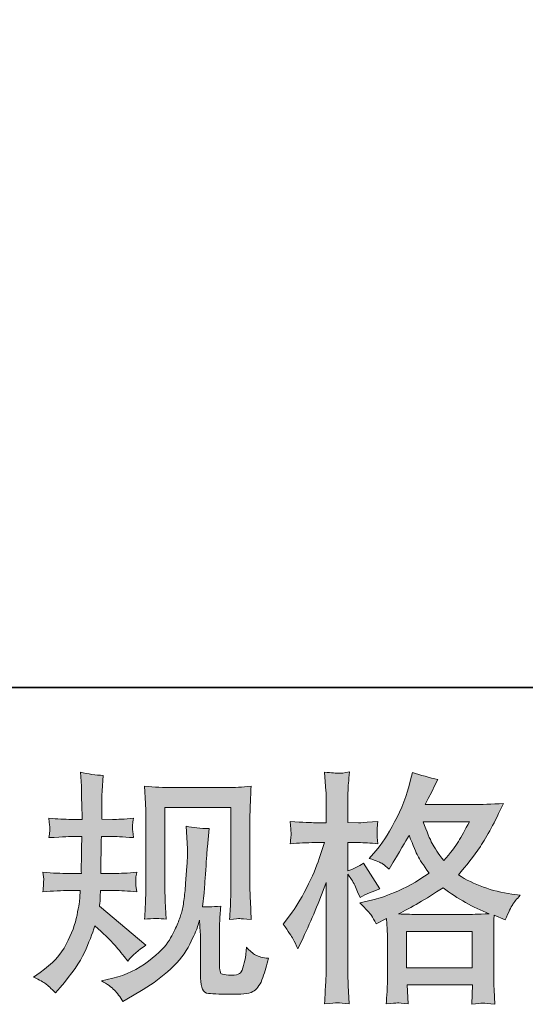
# Model space of a CAD drawing. Units: inches. Extents: x -803 to 1712, y -507 to 928.
# Drawn here: x -51 to 73, y -507 to -266 of the extents above; entities that cross this region are included whole.
import ezdxf

# ---------------------------------------------------------------- set-up
doc = ezdxf.new("R2010")
doc.units = ezdxf.units.IN
doc.header["$MEASUREMENT"] = 0
doc.layers.add('图层 1', color=7, linetype='Continuous')

msp = doc.modelspace()

# ---------------------------------------------------------------- hatches: boundary and pattern name
at = {"layer": '图层 1'}
h = msp.add_hatch(color=7, dxfattribs=at)
h.dxf.hatch_style = 2
edge = h.paths.add_edge_path()
edge.add_spline(control_points=[(-47.16, -499.96), (-47.16, -499.96), (-45.51, -498.78), (-45.51, -498.78), (-42.6, -496.74), (-40.49, -494.44), (-39.17, -491.88), (-37.85, -489.33), (-36.98, -486.95), (-36.55, -484.76), (-36.11, -482.58), (-35.88, -481.17), (-35.84, -480.5), (-35.84, -480.5), (-35.78, -478.79), (-35.78, -478.79), (-35.78, -478.79), (-38.31, -478.79), (-38.31, -478.79), (-40.28, -478.79), (-42.46, -478.89), (-44.86, -479.08), (-44.82, -478.43), (-44.78, -477.82), (-44.74, -477.25), (-44.7, -476.67), (-44.68, -476.25), (-44.68, -476), (-44.68, -476), (-44.86, -474.33), (-44.86, -474.33), (-42.5, -474.52), (-40.4, -474.62), (-38.55, -474.62), (-38.55, -474.62), (-35.48, -474.62), (-35.48, -474.62), (-35.52, -473.95), (-35.53, -473.26), (-35.51, -472.52), (-35.49, -471.79), (-35.46, -470.49), (-35.43, -468.64), (-35.43, -468.64), (-35.37, -465.58), (-35.37, -465.58), (-35.37, -465.58), (-37.73, -465.58), (-37.73, -465.58), (-37.92, -465.58), (-39.81, -465.68), (-43.39, -465.87), (-43.31, -465.22), (-43.25, -464.71), (-43.21, -464.36), (-43.17, -464), (-43.16, -463.73), (-43.18, -463.51), (-43.2, -463.32), (-43.27, -462.51), (-43.39, -461.12), (-41.38, -461.31), (-39.57, -461.41), (-37.96, -461.41), (-37.96, -461.41), (-35.31, -461.41), (-35.31, -461.41), (-35.31, -460.35), (-35.32, -459.64), (-35.34, -459.29), (-35.36, -458.93), (-35.39, -457.99), (-35.43, -456.46), (-35.46, -454.92), (-35.48, -453.88), (-35.48, -453.33), (-35.48, -453.33), (-35.72, -449.91), (-35.72, -449.91), (-33.83, -450.34), (-31.98, -450.6), (-30.18, -450.68), (-30.18, -450.68), (-30.41, -454.45), (-30.41, -454.45), (-30.45, -454.69), (-30.47, -455.51), (-30.47, -456.93), (-30.47, -456.93), (-30.53, -459.23), (-30.53, -459.23), (-30.53, -459.23), (-30.53, -461.35), (-30.53, -461.35), (-30.53, -461.35), (-27.88, -461.41), (-27.88, -461.41), (-26.7, -461.45), (-24.99, -461.35), (-22.75, -461.12), (-22.86, -461.8), (-22.94, -462.31), (-22.98, -462.67), (-23.02, -463.02), (-23.03, -463.34), (-23.01, -463.61), (-22.99, -463.87), (-22.9, -464.61), (-22.75, -465.87), (-25.58, -465.68), (-27.27, -465.58), (-27.82, -465.58), (-27.82, -465.58), (-30.59, -465.58), (-30.59, -465.58), (-30.63, -466.97), (-30.65, -468), (-30.65, -468.64), (-30.65, -468.64), (-30.77, -472.28), (-30.77, -472.28), (-30.77, -472.28), (-30.77, -474.62), (-30.77, -474.62), (-30.77, -474.62), (-27.64, -474.62), (-27.64, -474.62), (-25.99, -474.62), (-24.1, -474.52), (-21.98, -474.33), (-22.1, -474.99), (-22.17, -475.43), (-22.18, -475.6), (-22.2, -475.78), (-22.19, -476.17), (-22.16, -476.76), (-22.16, -476.76), (-22.16, -477.53), (-22.16, -477.53), (-22.16, -477.53), (-21.98, -479.08), (-21.98, -479.08), (-24.1, -478.89), (-25.95, -478.79), (-27.52, -478.79), (-27.52, -478.79), (-30.82, -478.79), (-30.82, -478.79), (-30.86, -479.42), (-30.89, -480.03), (-30.91, -480.64), (-30.93, -481.25), (-30.94, -481.6), (-30.94, -481.68), (-30.94, -481.68), (-31.06, -482.62), (-31.06, -482.62), (-31.06, -482.62), (-19.74, -492.12), (-19.74, -492.12), (-21.59, -493.34), (-23.06, -494.63), (-24.16, -496.01), (-24.16, -496.01), (-25.05, -494.89), (-25.05, -494.89), (-26.15, -493.51), (-27.08, -492.39), (-27.85, -491.55), (-28.61, -490.7), (-30.06, -489.33), (-32.18, -487.4), (-32.81, -489.4), (-33.67, -491.57), (-34.75, -493.91), (-35.83, -496.25), (-37.8, -499.1), (-40.67, -502.44), (-40.67, -502.44), (-41.79, -503.74), (-41.79, -503.74), (-42.9, -502.67), (-43.69, -501.95), (-44.18, -501.55), (-44.67, -501.16), (-45.67, -500.63), (-47.16, -499.96)], knot_values=[0, 0, 0, 0, 1, 1, 1, 2, 2, 2, 3, 3, 3, 4, 4, 4, 5, 5, 5, 6, 6, 6, 7, 7, 7, 8, 8, 8, 9, 9, 9, 10, 10, 10, 11, 11, 11, 12, 12, 12, 13, 13, 13, 14, 14, 14, 15, 15, 15, 16, 16, 16, 17, 17, 17, 18, 18, 18, 19, 19, 19, 20, 20, 20, 21, 21, 21, 22, 22, 22, 23, 23, 23, 24, 24, 24, 25, 25, 25, 26, 26, 26, 27, 27, 27, 28, 28, 28, 29, 29, 29, 30, 30, 30, 31, 31, 31, 32, 32, 32, 33, 33, 33, 34, 34, 34, 35, 35, 35, 36, 36, 36, 37, 37, 37, 38, 38, 38, 39, 39, 39, 40, 40, 40, 41, 41, 41, 42, 42, 42, 43, 43, 43, 44, 44, 44, 45, 45, 45, 46, 46, 46, 47, 47, 47, 48, 48, 48, 49, 49, 49, 50, 50, 50, 51, 51, 51, 52, 52, 52, 53, 53, 53, 54, 54, 54, 55, 55, 55, 56, 56, 56, 57, 57, 57, 58, 58, 58, 59, 59, 59, 60, 60, 60, 61, 61, 61, 62, 62, 62, 62], degree=3, periodic=0)
edge = h.paths.add_edge_path()
edge.add_spline(control_points=[(-30.57, -500.83), (-30.57, -500.83), (-27.8, -500.18), (-27.8, -500.18), (-24.61, -499.43), (-21.72, -498.05), (-19.13, -496.05), (-16.53, -494.04), (-14.82, -492.31), (-14, -490.88), (-13.17, -489.44), (-12.54, -488.2), (-12.11, -487.16), (-11.68, -486.12), (-11.33, -485.18), (-11.08, -484.31), (-10.82, -483.45), (-10.62, -482.41), (-10.46, -481.21), (-10.3, -480.01), (-10.16, -478.63), (-10.05, -477.06), (-10.05, -477.06), (-9.75, -472.87), (-9.75, -472.87), (-9.59, -470.83), (-9.53, -469.39), (-9.57, -468.57), (-9.57, -468.57), (-9.87, -463.08), (-9.87, -463.08), (-8.26, -463.47), (-6.41, -463.65), (-4.33, -463.61), (-4.33, -463.61), (-4.73, -468.15), (-4.73, -468.15), (-4.81, -468.98), (-4.93, -470.85), (-5.13, -473.76), (-5.33, -476.67), (-5.46, -478.53), (-5.52, -479.36), (-5.52, -479.36), (-5.94, -482.78), (-5.94, -482.78), (-5.17, -482.82), (-3.68, -482.76), (-1.45, -482.6), (-1.61, -484.17), (-1.7, -485.37), (-1.72, -486.22), (-1.74, -487.06), (-1.75, -488.03), (-1.75, -489.09), (-1.75, -489.09), (-1.75, -497.4), (-1.75, -497.4), (-1.75, -497.48), (-1.72, -497.74), (-1.66, -498.17), (-1.6, -498.6), (-1.52, -498.88), (-1.43, -499.02), (-1.33, -499.15), (-0.88, -499.27), (-0.1, -499.37), (0.69, -499.47), (1.34, -499.49), (1.85, -499.41), (2.59, -499.33), (3.1, -499.15), (3.35, -498.88), (3.61, -498.6), (3.86, -497.99), (4.12, -497.05), (4.37, -496.11), (4.52, -495.5), (4.56, -495.22), (4.56, -495.22), (4.8, -492.63), (4.8, -492.63), (5.62, -493.53), (6.38, -494.16), (7.07, -494.53), (7.76, -494.91), (8.79, -495.18), (10.16, -495.34), (9.81, -496.95), (9.36, -498.53), (8.81, -500.06), (8.26, -501.59), (7.56, -502.65), (6.71, -503.26), (5.87, -503.87), (4.23, -504.17), (1.79, -504.13), (-1.1, -504.13), (-3.19, -504.05), (-4.47, -503.91), (-5.75, -503.77), (-6.39, -502.54), (-6.39, -500.18), (-6.39, -500.18), (-6.39, -491.68), (-6.39, -491.68), (-6.39, -490.47), (-6.41, -489.56), (-6.45, -488.97), (-6.45, -488.97), (-6.63, -486.02), (-6.63, -486.02), (-6.86, -486.85), (-7.07, -487.5), (-7.24, -487.99), (-7.42, -488.48), (-8.02, -489.78), (-9.04, -491.88), (-10.07, -493.98), (-11.61, -495.99), (-13.67, -497.9), (-15.74, -499.8), (-17.97, -501.49), (-20.37, -502.95), (-20.37, -502.95), (-23.02, -504.48), (-23.02, -504.48), (-23.02, -504.48), (-25.38, -505.9), (-25.38, -505.9), (-26.05, -504.72), (-26.73, -503.77), (-27.41, -503.09), (-28.1, -502.4), (-29.15, -501.65), (-30.57, -500.83)], knot_values=[0, 0, 0, 0, 1, 1, 1, 2, 2, 2, 3, 3, 3, 4, 4, 4, 5, 5, 5, 6, 6, 6, 7, 7, 7, 8, 8, 8, 9, 9, 9, 10, 10, 10, 11, 11, 11, 12, 12, 12, 13, 13, 13, 14, 14, 14, 15, 15, 15, 16, 16, 16, 17, 17, 17, 18, 18, 18, 19, 19, 19, 20, 20, 20, 21, 21, 21, 22, 22, 22, 23, 23, 23, 24, 24, 24, 25, 25, 25, 26, 26, 26, 27, 27, 27, 28, 28, 28, 29, 29, 29, 30, 30, 30, 31, 31, 31, 32, 32, 32, 33, 33, 33, 34, 34, 34, 35, 35, 35, 36, 36, 36, 37, 37, 37, 38, 38, 38, 39, 39, 39, 40, 40, 40, 41, 41, 41, 42, 42, 42, 43, 43, 43, 44, 44, 44, 45, 45, 45, 45], degree=3, periodic=0)
edge = h.paths.add_edge_path()
edge.add_spline(control_points=[(-20.05, -485.81), (-19.93, -483.88), (-19.86, -482.39), (-19.82, -481.32), (-19.78, -480.26), (-19.76, -479.06), (-19.76, -477.73), (-19.76, -477.73), (-19.76, -461.69), (-19.76, -461.69), (-19.76, -459.56), (-19.78, -458.19), (-19.82, -457.56), (-19.82, -457.56), (-20.05, -453.33), (-20.05, -453.33), (-17.63, -453.53), (-15.39, -453.63), (-13.32, -453.63), (-13.32, -453.63), (0.14, -453.63), (0.14, -453.63), (1.86, -453.63), (3.79, -453.53), (5.94, -453.33), (5.86, -455.32), (5.79, -457.03), (5.73, -458.44), (5.67, -459.86), (5.64, -460.98), (5.64, -461.8), (5.64, -461.8), (5.64, -477.14), (5.64, -477.14), (5.64, -477.96), (5.68, -479.38), (5.76, -481.38), (5.76, -481.38), (5.94, -485.87), (5.94, -485.87), (4.4, -485.75), (3.49, -485.67), (3.2, -485.65), (2.93, -485.63), (2.09, -485.71), (0.71, -485.87), (0.83, -483.9), (0.9, -482.37), (0.94, -481.28), (0.98, -480.2), (1, -478.85), (1, -477.2), (1, -477.2), (1, -458.5), (1, -458.5), (1, -458.5), (-15.12, -458.5), (-15.12, -458.5), (-15.12, -458.5), (-15.12, -477.49), (-15.12, -477.49), (-15.12, -478.04), (-15.08, -479.34), (-15, -481.38), (-15, -481.38), (-14.82, -485.81), (-14.82, -485.81), (-16.3, -485.57), (-18.05, -485.57), (-20.05, -485.81)], knot_values=[0, 0, 0, 0, 1, 1, 1, 2, 2, 2, 3, 3, 3, 4, 4, 4, 5, 5, 5, 6, 6, 6, 7, 7, 7, 8, 8, 8, 9, 9, 9, 10, 10, 10, 11, 11, 11, 12, 12, 12, 13, 13, 13, 14, 14, 14, 15, 15, 15, 16, 16, 16, 17, 17, 17, 18, 18, 18, 19, 19, 19, 20, 20, 20, 21, 21, 21, 22, 22, 22, 23, 23, 23, 23], degree=3, periodic=0)
h = msp.add_hatch(color=7, dxfattribs=at)
h.dxf.hatch_style = 2
h.paths.add_polyline_path([(43.86, -488.79), (59.9, -488.79), (59.9, -497.68), (43.86, -497.68)])
edge = h.paths.add_edge_path()
edge.add_spline(control_points=[(16.2, -490.64), (16.55, -491.29), (16.93, -492.1), (17.32, -493.04), (17.32, -493.04), (18.62, -490.33), (18.62, -490.33), (20.7, -485.96), (22.59, -481.46), (24.28, -476.82), (24.28, -476.82), (24.28, -496.87), (24.28, -496.87), (24.28, -498.41), (24.24, -499.86), (24.16, -501.24), (24.08, -502.61), (23.98, -504.34), (23.87, -506.43), (25.49, -506.31), (26.56, -506.23), (27.07, -506.21), (27.58, -506.19), (28.52, -506.29), (29.9, -506.49), (29.9, -506.49), (29.66, -501.95), (29.66, -501.95), (29.59, -500.57), (29.55, -498.9), (29.55, -496.93), (29.55, -496.93), (29.55, -474.76), (29.55, -474.76), (29.55, -474.76), (30.43, -476.06), (30.43, -476.06), (30.75, -476.57), (31.02, -477.04), (31.26, -477.47), (31.26, -477.47), (31.96, -479.12), (31.96, -479.12), (31.96, -479.12), (32.55, -480.48), (32.55, -480.48), (34.05, -479.61), (35.66, -478.93), (37.39, -478.41), (37.39, -478.41), (33.38, -472.1), (33.38, -472.1), (32.16, -472.93), (30.88, -473.56), (29.55, -473.99), (29.55, -473.99), (29.55, -467.09), (29.55, -467.09), (29.55, -467.09), (32.14, -467.09), (32.14, -467.09), (33.48, -467.09), (35.07, -467.19), (36.92, -467.39), (36.92, -467.39), (36.74, -465.73), (36.74, -465.73), (36.7, -465.73), (36.7, -465.4), (36.74, -464.73), (36.74, -464.73), (36.74, -463.69), (36.74, -463.69), (36.74, -463.32), (36.8, -462.73), (36.92, -461.92), (36.92, -461.92), (34.26, -462.1), (34.26, -462.1), (32.93, -462.22), (32.24, -462.26), (32.2, -462.22), (32.2, -462.22), (29.55, -462.16), (29.55, -462.16), (29.55, -462.16), (29.55, -458.68), (29.55, -458.68), (29.55, -456.83), (29.57, -455.41), (29.61, -454.43), (29.64, -453.45), (29.76, -451.91), (29.96, -449.83), (28.66, -450.07), (27.77, -450.17), (27.29, -450.15), (26.79, -450.13), (25.65, -450.05), (23.87, -449.89), (23.87, -449.89), (24.22, -454.55), (24.22, -454.55), (24.26, -454.98), (24.28, -456.26), (24.28, -458.38), (24.28, -458.38), (24.28, -462.22), (24.28, -462.22), (24.28, -462.22), (21.51, -462.22), (21.51, -462.22), (20.72, -462.22), (18.71, -462.12), (15.49, -461.92), (15.61, -463.4), (15.68, -464.28), (15.7, -464.59), (15.72, -464.89), (15.71, -465.26), (15.67, -465.68), (15.63, -466.09), (15.57, -466.66), (15.49, -467.39), (17.5, -467.19), (19.5, -467.09), (21.51, -467.09), (21.51, -467.09), (23.87, -467.09), (23.87, -467.09), (23.87, -467.09), (22.57, -470.98), (22.57, -470.98), (21.94, -472.95), (20.9, -475.35), (19.44, -478.2), (17.99, -481.05), (16.69, -483.21), (15.55, -484.67), (15.55, -484.67), (13.78, -486.97), (13.78, -486.97), (15.04, -488.77), (15.84, -489.99), (16.2, -490.64)], knot_values=[0, 0, 0, 0, 1, 1, 1, 2, 2, 2, 3, 3, 3, 4, 4, 4, 5, 5, 5, 6, 6, 6, 7, 7, 7, 8, 8, 8, 9, 9, 9, 10, 10, 10, 11, 11, 11, 12, 12, 12, 13, 13, 13, 14, 14, 14, 15, 15, 15, 16, 16, 16, 17, 17, 17, 18, 18, 18, 19, 19, 19, 20, 20, 20, 21, 21, 21, 22, 22, 22, 23, 23, 23, 24, 24, 24, 25, 25, 25, 26, 26, 26, 27, 27, 27, 28, 28, 28, 29, 29, 29, 30, 30, 30, 31, 31, 31, 32, 32, 32, 33, 33, 33, 34, 34, 34, 35, 35, 35, 36, 36, 36, 37, 37, 37, 38, 38, 38, 39, 39, 39, 40, 40, 40, 41, 41, 41, 42, 42, 42, 43, 43, 43, 44, 44, 44, 45, 45, 45, 46, 46, 46, 47, 47, 47, 48, 48, 48, 48], degree=3, periodic=0)
edge = h.paths.add_edge_path()
edge.add_spline(control_points=[(35.3, -484.88), (35.63, -485.39), (36.03, -486.06), (36.51, -486.89), (36.51, -486.89), (39.04, -485.59), (39.04, -485.59), (39.04, -485.59), (39.16, -488.19), (39.16, -488.19), (39.2, -489.01), (39.22, -489.8), (39.22, -490.54), (39.22, -490.54), (39.22, -499.61), (39.22, -499.61), (39.22, -501.02), (39.2, -502.14), (39.16, -502.97), (39.12, -503.79), (39.04, -504.95), (38.92, -506.45), (40.42, -506.33), (41.34, -506.25), (41.68, -506.23), (42.01, -506.21), (42.89, -506.29), (44.3, -506.45), (44.3, -506.45), (44.06, -501.85), (44.06, -501.85), (44.06, -501.85), (59.97, -501.85), (59.97, -501.85), (59.97, -501.85), (59.85, -506.57), (59.85, -506.57), (61.07, -506.37), (61.95, -506.27), (62.51, -506.29), (63.06, -506.31), (64.05, -506.41), (65.46, -506.57), (65.46, -506.57), (65.29, -503.03), (65.29, -503.03), (65.21, -501.45), (65.17, -500.31), (65.17, -499.61), (65.17, -499.61), (65.17, -490.9), (65.17, -490.9), (65.17, -489.17), (65.17, -488.11), (65.17, -487.71), (65.17, -487.32), (65.21, -486.34), (65.29, -484.76), (65.29, -484.76), (68, -485.94), (68, -485.94), (68.82, -484.02), (69.42, -482.78), (69.8, -482.21), (70.17, -481.64), (70.77, -480.89), (71.6, -479.95), (71.6, -479.95), (69.59, -479.65), (69.59, -479.65), (64.68, -478.95), (60.32, -477.37), (56.54, -474.94), (58.5, -472.73), (60.3, -470.43), (61.91, -468.02), (63.54, -465.62), (65.4, -462.1), (67.53, -457.52), (64.7, -457.71), (62.15, -457.81), (59.91, -457.81), (59.91, -457.81), (48.44, -457.81), (48.44, -457.81), (48.44, -457.81), (49.21, -456.28), (49.21, -456.28), (49.21, -456.28), (50.03, -454.69), (50.03, -454.69), (50.03, -454.69), (50.8, -453.09), (50.8, -453.09), (50.8, -453.09), (51.57, -451.68), (51.57, -451.68), (49.44, -451.21), (47.36, -450.64), (45.31, -449.97), (45.31, -449.97), (44.89, -451.74), (44.89, -451.74), (43.99, -455.47), (42.69, -458.91), (40.99, -462.04), (39.3, -465.18), (37.76, -467.54), (36.39, -469.12), (36.39, -469.12), (34.8, -470.94), (34.8, -470.94), (36.49, -471.49), (37.57, -471.93), (38.04, -472.24), (38.51, -472.56), (39.04, -472.99), (39.63, -473.58), (39.63, -473.58), (40.63, -471.89), (40.63, -471.89), (42.89, -468.07), (44.18, -465.87), (44.54, -465.28), (45.53, -467.88), (46.22, -469.57), (46.64, -470.35), (47.05, -471.14), (47.97, -472.54), (49.38, -474.52), (46.32, -476.68), (43.51, -478.26), (40.99, -479.26), (38.47, -480.26), (36.7, -480.87), (35.68, -481.07), (35.68, -481.07), (32.5, -481.78), (32.5, -481.78), (34.03, -483.35), (34.96, -484.37), (35.3, -484.88)], knot_values=[0, 0, 0, 0, 1, 1, 1, 2, 2, 2, 3, 3, 3, 4, 4, 4, 5, 5, 5, 6, 6, 6, 7, 7, 7, 8, 8, 8, 9, 9, 9, 10, 10, 10, 11, 11, 11, 12, 12, 12, 13, 13, 13, 14, 14, 14, 15, 15, 15, 16, 16, 16, 17, 17, 17, 18, 18, 18, 19, 19, 19, 20, 20, 20, 21, 21, 21, 22, 22, 22, 23, 23, 23, 24, 24, 24, 25, 25, 25, 26, 26, 26, 27, 27, 27, 28, 28, 28, 29, 29, 29, 30, 30, 30, 31, 31, 31, 32, 32, 32, 33, 33, 33, 34, 34, 34, 35, 35, 35, 36, 36, 36, 37, 37, 37, 38, 38, 38, 39, 39, 39, 40, 40, 40, 41, 41, 41, 42, 42, 42, 43, 43, 43, 44, 44, 44, 45, 45, 45, 46, 46, 46, 47, 47, 47, 47], degree=3, periodic=0)
edge = h.paths.add_edge_path()
edge.add_spline(control_points=[(52.8, -478.14), (56.38, -480.81), (60.14, -482.92), (64.07, -484.45), (61.24, -484.57), (59.49, -484.63), (58.82, -484.63), (58.82, -484.63), (46.43, -484.63), (46.43, -484.63), (46.04, -484.63), (45.42, -484.61), (44.58, -484.59), (43.73, -484.57), (42.84, -484.55), (41.89, -484.51), (44.92, -483.01), (48.56, -480.89), (52.8, -478.14)], knot_values=[0, 0, 0, 0, 1, 1, 1, 2, 2, 2, 3, 3, 3, 4, 4, 4, 5, 5, 5, 6, 6, 6, 6], degree=3, periodic=0)
edge = h.paths.add_edge_path()
edge.add_spline(control_points=[(59.23, -461.98), (58.21, -463.99), (57.31, -465.6), (56.55, -466.82), (55.78, -468.03), (54.59, -469.59), (52.98, -471.48), (51.64, -469.75), (50.7, -468.35), (50.15, -467.29), (49.6, -466.23), (48.87, -464.46), (47.97, -461.98), (47.97, -461.98), (59.23, -461.98), (59.23, -461.98)], knot_values=[0, 0, 0, 0, 1, 1, 1, 2, 2, 2, 3, 3, 3, 4, 4, 4, 5, 5, 5, 5], degree=3, periodic=0)

# ---------------------------------------------------------------- linework, layer by layer
at = {"layer": '图层 1', "color": 7, "lineweight": 35}
msp.add_lwpolyline([(1711.67, -429.23), (-799.09, -429.23), (-799.09, 826.16), (1711.67, 826.16), (1711.67, -429.23)], dxfattribs=at)
at = {"layer": '图层 1', "color": 7, "lineweight": 0}
msp.add_lwpolyline([(43.86, -488.79), (59.9, -488.79), (59.9, -497.68), (43.86, -497.68), (43.86, -488.79)], dxfattribs=at)
for points, knots in [([(-47.16, -499.96), (-47.16, -499.96), (-45.51, -498.78), (-45.51, -498.78), (-42.6, -496.74), (-40.49, -494.44), (-39.17, -491.88), (-37.85, -489.33), (-36.98, -486.95), (-36.55, -484.76), (-36.11, -482.58), (-35.88, -481.17), (-35.84, -480.5), (-35.84, -480.5), (-35.78, -478.79), (-35.78, -478.79), (-35.78, -478.79), (-38.31, -478.79), (-38.31, -478.79), (-40.28, -478.79), (-42.46, -478.89), (-44.86, -479.08), (-44.82, -478.43), (-44.78, -477.82), (-44.74, -477.25), (-44.7, -476.67), (-44.68, -476.25), (-44.68, -476), (-44.68, -476), (-44.86, -474.33), (-44.86, -474.33), (-42.5, -474.52), (-40.4, -474.62), (-38.55, -474.62), (-38.55, -474.62), (-35.48, -474.62), (-35.48, -474.62), (-35.52, -473.95), (-35.53, -473.26), (-35.51, -472.52), (-35.49, -471.79), (-35.46, -470.49), (-35.43, -468.64), (-35.43, -468.64), (-35.37, -465.58), (-35.37, -465.58), (-35.37, -465.58), (-37.73, -465.58), (-37.73, -465.58), (-37.92, -465.58), (-39.81, -465.68), (-43.39, -465.87), (-43.31, -465.22), (-43.25, -464.71), (-43.21, -464.36), (-43.17, -464), (-43.16, -463.73), (-43.18, -463.51), (-43.2, -463.32), (-43.27, -462.51), (-43.39, -461.12), (-41.38, -461.31), (-39.57, -461.41), (-37.96, -461.41), (-37.96, -461.41), (-35.31, -461.41), (-35.31, -461.41), (-35.31, -460.35), (-35.32, -459.64), (-35.34, -459.29), (-35.36, -458.93), (-35.39, -457.99), (-35.43, -456.46), (-35.46, -454.92), (-35.48, -453.88), (-35.48, -453.33), (-35.48, -453.33), (-35.72, -449.91), (-35.72, -449.91), (-33.83, -450.34), (-31.98, -450.6), (-30.18, -450.68), (-30.18, -450.68), (-30.41, -454.45), (-30.41, -454.45), (-30.45, -454.69), (-30.47, -455.51), (-30.47, -456.93), (-30.47, -456.93), (-30.53, -459.23), (-30.53, -459.23), (-30.53, -459.23), (-30.53, -461.35), (-30.53, -461.35), (-30.53, -461.35), (-27.88, -461.41), (-27.88, -461.41), (-26.7, -461.45), (-24.99, -461.35), (-22.75, -461.12), (-22.86, -461.8), (-22.94, -462.31), (-22.98, -462.67), (-23.02, -463.02), (-23.03, -463.34), (-23.01, -463.61), (-22.99, -463.87), (-22.9, -464.61), (-22.75, -465.87), (-25.58, -465.68), (-27.27, -465.58), (-27.82, -465.58), (-27.82, -465.58), (-30.59, -465.58), (-30.59, -465.58), (-30.63, -466.97), (-30.65, -468), (-30.65, -468.64), (-30.65, -468.64), (-30.77, -472.28), (-30.77, -472.28), (-30.77, -472.28), (-30.77, -474.62), (-30.77, -474.62), (-30.77, -474.62), (-27.64, -474.62), (-27.64, -474.62), (-25.99, -474.62), (-24.1, -474.52), (-21.98, -474.33), (-22.1, -474.99), (-22.17, -475.43), (-22.18, -475.6), (-22.2, -475.78), (-22.19, -476.17), (-22.16, -476.76), (-22.16, -476.76), (-22.16, -477.53), (-22.16, -477.53), (-22.16, -477.53), (-21.98, -479.08), (-21.98, -479.08), (-24.1, -478.89), (-25.95, -478.79), (-27.52, -478.79), (-27.52, -478.79), (-30.82, -478.79), (-30.82, -478.79), (-30.86, -479.42), (-30.89, -480.03), (-30.91, -480.64), (-30.93, -481.25), (-30.94, -481.6), (-30.94, -481.68), (-30.94, -481.68), (-31.06, -482.62), (-31.06, -482.62), (-31.06, -482.62), (-19.74, -492.12), (-19.74, -492.12), (-21.59, -493.34), (-23.06, -494.63), (-24.16, -496.01), (-24.16, -496.01), (-25.05, -494.89), (-25.05, -494.89), (-26.15, -493.51), (-27.08, -492.39), (-27.85, -491.55), (-28.61, -490.7), (-30.06, -489.33), (-32.18, -487.4), (-32.81, -489.4), (-33.67, -491.57), (-34.75, -493.91), (-35.83, -496.25), (-37.8, -499.1), (-40.67, -502.44), (-40.67, -502.44), (-41.79, -503.74), (-41.79, -503.74), (-42.9, -502.67), (-43.69, -501.95), (-44.18, -501.55), (-44.67, -501.16), (-45.67, -500.63), (-47.16, -499.96)], [0, 0, 0, 0, 1, 1, 1, 2, 2, 2, 3, 3, 3, 4, 4, 4, 5, 5, 5, 6, 6, 6, 7, 7, 7, 8, 8, 8, 9, 9, 9, 10, 10, 10, 11, 11, 11, 12, 12, 12, 13, 13, 13, 14, 14, 14, 15, 15, 15, 16, 16, 16, 17, 17, 17, 18, 18, 18, 19, 19, 19, 20, 20, 20, 21, 21, 21, 22, 22, 22, 23, 23, 23, 24, 24, 24, 25, 25, 25, 26, 26, 26, 27, 27, 27, 28, 28, 28, 29, 29, 29, 30, 30, 30, 31, 31, 31, 32, 32, 32, 33, 33, 33, 34, 34, 34, 35, 35, 35, 36, 36, 36, 37, 37, 37, 38, 38, 38, 39, 39, 39, 40, 40, 40, 41, 41, 41, 42, 42, 42, 43, 43, 43, 44, 44, 44, 45, 45, 45, 46, 46, 46, 47, 47, 47, 48, 48, 48, 49, 49, 49, 50, 50, 50, 51, 51, 51, 52, 52, 52, 53, 53, 53, 54, 54, 54, 55, 55, 55, 56, 56, 56, 57, 57, 57, 58, 58, 58, 59, 59, 59, 60, 60, 60, 61, 61, 61, 62, 62, 62, 62]), ([(16.2, -490.64), (16.55, -491.29), (16.93, -492.1), (17.32, -493.04), (17.32, -493.04), (18.62, -490.33), (18.62, -490.33), (20.7, -485.96), (22.59, -481.46), (24.28, -476.82), (24.28, -476.82), (24.28, -496.87), (24.28, -496.87), (24.28, -498.41), (24.24, -499.86), (24.16, -501.24), (24.08, -502.61), (23.98, -504.34), (23.87, -506.43), (25.49, -506.31), (26.56, -506.23), (27.07, -506.21), (27.58, -506.19), (28.52, -506.29), (29.9, -506.49), (29.9, -506.49), (29.66, -501.95), (29.66, -501.95), (29.59, -500.57), (29.55, -498.9), (29.55, -496.93), (29.55, -496.93), (29.55, -474.76), (29.55, -474.76), (29.55, -474.76), (30.43, -476.06), (30.43, -476.06), (30.75, -476.57), (31.02, -477.04), (31.26, -477.47), (31.26, -477.47), (31.96, -479.12), (31.96, -479.12), (31.96, -479.12), (32.55, -480.48), (32.55, -480.48), (34.05, -479.61), (35.66, -478.93), (37.39, -478.41), (37.39, -478.41), (33.38, -472.1), (33.38, -472.1), (32.16, -472.93), (30.88, -473.56), (29.55, -473.99), (29.55, -473.99), (29.55, -467.09), (29.55, -467.09), (29.55, -467.09), (32.14, -467.09), (32.14, -467.09), (33.48, -467.09), (35.07, -467.19), (36.92, -467.39), (36.92, -467.39), (36.74, -465.73), (36.74, -465.73), (36.7, -465.73), (36.7, -465.4), (36.74, -464.73), (36.74, -464.73), (36.74, -463.69), (36.74, -463.69), (36.74, -463.32), (36.8, -462.73), (36.92, -461.92), (36.92, -461.92), (34.26, -462.1), (34.26, -462.1), (32.93, -462.22), (32.24, -462.26), (32.2, -462.22), (32.2, -462.22), (29.55, -462.16), (29.55, -462.16), (29.55, -462.16), (29.55, -458.68), (29.55, -458.68), (29.55, -456.83), (29.57, -455.41), (29.61, -454.43), (29.64, -453.45), (29.76, -451.91), (29.96, -449.83), (28.66, -450.07), (27.77, -450.17), (27.29, -450.15), (26.79, -450.13), (25.65, -450.05), (23.87, -449.89), (23.87, -449.89), (24.22, -454.55), (24.22, -454.55), (24.26, -454.98), (24.28, -456.26), (24.28, -458.38), (24.28, -458.38), (24.28, -462.22), (24.28, -462.22), (24.28, -462.22), (21.51, -462.22), (21.51, -462.22), (20.72, -462.22), (18.71, -462.12), (15.49, -461.92), (15.61, -463.4), (15.68, -464.28), (15.7, -464.59), (15.72, -464.89), (15.71, -465.26), (15.67, -465.68), (15.63, -466.09), (15.57, -466.66), (15.49, -467.39), (17.5, -467.19), (19.5, -467.09), (21.51, -467.09), (21.51, -467.09), (23.87, -467.09), (23.87, -467.09), (23.87, -467.09), (22.57, -470.98), (22.57, -470.98), (21.94, -472.95), (20.9, -475.35), (19.44, -478.2), (17.99, -481.05), (16.69, -483.21), (15.55, -484.67), (15.55, -484.67), (13.78, -486.97), (13.78, -486.97), (15.04, -488.77), (15.84, -489.99), (16.2, -490.64)], [0, 0, 0, 0, 1, 1, 1, 2, 2, 2, 3, 3, 3, 4, 4, 4, 5, 5, 5, 6, 6, 6, 7, 7, 7, 8, 8, 8, 9, 9, 9, 10, 10, 10, 11, 11, 11, 12, 12, 12, 13, 13, 13, 14, 14, 14, 15, 15, 15, 16, 16, 16, 17, 17, 17, 18, 18, 18, 19, 19, 19, 20, 20, 20, 21, 21, 21, 22, 22, 22, 23, 23, 23, 24, 24, 24, 25, 25, 25, 26, 26, 26, 27, 27, 27, 28, 28, 28, 29, 29, 29, 30, 30, 30, 31, 31, 31, 32, 32, 32, 33, 33, 33, 34, 34, 34, 35, 35, 35, 36, 36, 36, 37, 37, 37, 38, 38, 38, 39, 39, 39, 40, 40, 40, 41, 41, 41, 42, 42, 42, 43, 43, 43, 44, 44, 44, 45, 45, 45, 46, 46, 46, 47, 47, 47, 48, 48, 48, 48]), ([(35.3, -484.88), (35.63, -485.39), (36.03, -486.06), (36.51, -486.89), (36.51, -486.89), (39.04, -485.59), (39.04, -485.59), (39.04, -485.59), (39.16, -488.19), (39.16, -488.19), (39.2, -489.01), (39.22, -489.8), (39.22, -490.54), (39.22, -490.54), (39.22, -499.61), (39.22, -499.61), (39.22, -501.02), (39.2, -502.14), (39.16, -502.97), (39.12, -503.79), (39.04, -504.95), (38.92, -506.45), (40.42, -506.33), (41.34, -506.25), (41.68, -506.23), (42.01, -506.21), (42.89, -506.29), (44.3, -506.45), (44.3, -506.45), (44.06, -501.85), (44.06, -501.85), (44.06, -501.85), (59.97, -501.85), (59.97, -501.85), (59.97, -501.85), (59.85, -506.57), (59.85, -506.57), (61.07, -506.37), (61.95, -506.27), (62.51, -506.29), (63.06, -506.31), (64.05, -506.41), (65.46, -506.57), (65.46, -506.57), (65.29, -503.03), (65.29, -503.03), (65.21, -501.45), (65.17, -500.31), (65.17, -499.61), (65.17, -499.61), (65.17, -490.9), (65.17, -490.9), (65.17, -489.17), (65.17, -488.11), (65.17, -487.71), (65.17, -487.32), (65.21, -486.34), (65.29, -484.76), (65.29, -484.76), (68, -485.94), (68, -485.94), (68.82, -484.02), (69.42, -482.78), (69.8, -482.21), (70.17, -481.64), (70.77, -480.89), (71.6, -479.95), (71.6, -479.95), (69.59, -479.65), (69.59, -479.65), (64.68, -478.95), (60.32, -477.37), (56.54, -474.94), (58.5, -472.73), (60.3, -470.43), (61.91, -468.02), (63.54, -465.62), (65.4, -462.1), (67.53, -457.52), (64.7, -457.71), (62.15, -457.81), (59.91, -457.81), (59.91, -457.81), (48.44, -457.81), (48.44, -457.81), (48.44, -457.81), (49.21, -456.28), (49.21, -456.28), (49.21, -456.28), (50.03, -454.69), (50.03, -454.69), (50.03, -454.69), (50.8, -453.09), (50.8, -453.09), (50.8, -453.09), (51.57, -451.68), (51.57, -451.68), (49.44, -451.21), (47.36, -450.64), (45.31, -449.97), (45.31, -449.97), (44.89, -451.74), (44.89, -451.74), (43.99, -455.47), (42.69, -458.91), (40.99, -462.04), (39.3, -465.18), (37.76, -467.54), (36.39, -469.12), (36.39, -469.12), (34.8, -470.94), (34.8, -470.94), (36.49, -471.49), (37.57, -471.93), (38.04, -472.24), (38.51, -472.56), (39.04, -472.99), (39.63, -473.58), (39.63, -473.58), (40.63, -471.89), (40.63, -471.89), (42.89, -468.07), (44.18, -465.87), (44.54, -465.28), (45.53, -467.88), (46.22, -469.57), (46.64, -470.35), (47.05, -471.14), (47.97, -472.54), (49.38, -474.52), (46.32, -476.68), (43.51, -478.26), (40.99, -479.26), (38.47, -480.26), (36.7, -480.87), (35.68, -481.07), (35.68, -481.07), (32.5, -481.78), (32.5, -481.78), (34.03, -483.35), (34.96, -484.37), (35.3, -484.88)], [0, 0, 0, 0, 1, 1, 1, 2, 2, 2, 3, 3, 3, 4, 4, 4, 5, 5, 5, 6, 6, 6, 7, 7, 7, 8, 8, 8, 9, 9, 9, 10, 10, 10, 11, 11, 11, 12, 12, 12, 13, 13, 13, 14, 14, 14, 15, 15, 15, 16, 16, 16, 17, 17, 17, 18, 18, 18, 19, 19, 19, 20, 20, 20, 21, 21, 21, 22, 22, 22, 23, 23, 23, 24, 24, 24, 25, 25, 25, 26, 26, 26, 27, 27, 27, 28, 28, 28, 29, 29, 29, 30, 30, 30, 31, 31, 31, 32, 32, 32, 33, 33, 33, 34, 34, 34, 35, 35, 35, 36, 36, 36, 37, 37, 37, 38, 38, 38, 39, 39, 39, 40, 40, 40, 41, 41, 41, 42, 42, 42, 43, 43, 43, 44, 44, 44, 45, 45, 45, 46, 46, 46, 47, 47, 47, 47]), ([(-20.05, -485.81), (-19.93, -483.88), (-19.86, -482.39), (-19.82, -481.32), (-19.78, -480.26), (-19.76, -479.06), (-19.76, -477.73), (-19.76, -477.73), (-19.76, -461.69), (-19.76, -461.69), (-19.76, -459.56), (-19.78, -458.19), (-19.82, -457.56), (-19.82, -457.56), (-20.05, -453.33), (-20.05, -453.33), (-17.63, -453.53), (-15.39, -453.63), (-13.32, -453.63), (-13.32, -453.63), (0.14, -453.63), (0.14, -453.63), (1.86, -453.63), (3.79, -453.53), (5.94, -453.33), (5.86, -455.32), (5.79, -457.03), (5.73, -458.44), (5.67, -459.86), (5.64, -460.98), (5.64, -461.8), (5.64, -461.8), (5.64, -477.14), (5.64, -477.14), (5.64, -477.96), (5.68, -479.38), (5.76, -481.38), (5.76, -481.38), (5.94, -485.87), (5.94, -485.87), (4.4, -485.75), (3.49, -485.67), (3.2, -485.65), (2.93, -485.63), (2.09, -485.71), (0.71, -485.87), (0.83, -483.9), (0.9, -482.37), (0.94, -481.28), (0.98, -480.2), (1, -478.85), (1, -477.2), (1, -477.2), (1, -458.5), (1, -458.5), (1, -458.5), (-15.12, -458.5), (-15.12, -458.5), (-15.12, -458.5), (-15.12, -477.49), (-15.12, -477.49), (-15.12, -478.04), (-15.08, -479.34), (-15, -481.38), (-15, -481.38), (-14.82, -485.81), (-14.82, -485.81), (-16.3, -485.57), (-18.05, -485.57), (-20.05, -485.81)], [0, 0, 0, 0, 1, 1, 1, 2, 2, 2, 3, 3, 3, 4, 4, 4, 5, 5, 5, 6, 6, 6, 7, 7, 7, 8, 8, 8, 9, 9, 9, 10, 10, 10, 11, 11, 11, 12, 12, 12, 13, 13, 13, 14, 14, 14, 15, 15, 15, 16, 16, 16, 17, 17, 17, 18, 18, 18, 19, 19, 19, 20, 20, 20, 21, 21, 21, 22, 22, 22, 23, 23, 23, 23]), ([(-30.57, -500.83), (-30.57, -500.83), (-27.8, -500.18), (-27.8, -500.18), (-24.61, -499.43), (-21.72, -498.05), (-19.13, -496.05), (-16.53, -494.04), (-14.82, -492.31), (-14, -490.88), (-13.17, -489.44), (-12.54, -488.2), (-12.11, -487.16), (-11.68, -486.12), (-11.33, -485.18), (-11.08, -484.31), (-10.82, -483.45), (-10.62, -482.41), (-10.46, -481.21), (-10.3, -480.01), (-10.16, -478.63), (-10.05, -477.06), (-10.05, -477.06), (-9.75, -472.87), (-9.75, -472.87), (-9.59, -470.83), (-9.53, -469.39), (-9.57, -468.57), (-9.57, -468.57), (-9.87, -463.08), (-9.87, -463.08), (-8.26, -463.47), (-6.41, -463.65), (-4.33, -463.61), (-4.33, -463.61), (-4.73, -468.15), (-4.73, -468.15), (-4.81, -468.98), (-4.93, -470.85), (-5.13, -473.76), (-5.33, -476.67), (-5.46, -478.53), (-5.52, -479.36), (-5.52, -479.36), (-5.94, -482.78), (-5.94, -482.78), (-5.17, -482.82), (-3.68, -482.76), (-1.45, -482.6), (-1.61, -484.17), (-1.7, -485.37), (-1.72, -486.22), (-1.74, -487.06), (-1.75, -488.03), (-1.75, -489.09), (-1.75, -489.09), (-1.75, -497.4), (-1.75, -497.4), (-1.75, -497.48), (-1.72, -497.74), (-1.66, -498.17), (-1.6, -498.6), (-1.52, -498.88), (-1.43, -499.02), (-1.33, -499.15), (-0.88, -499.27), (-0.1, -499.37), (0.69, -499.47), (1.34, -499.49), (1.85, -499.41), (2.59, -499.33), (3.1, -499.15), (3.35, -498.88), (3.61, -498.6), (3.86, -497.99), (4.12, -497.05), (4.37, -496.11), (4.52, -495.5), (4.56, -495.22), (4.56, -495.22), (4.8, -492.63), (4.8, -492.63), (5.62, -493.53), (6.38, -494.16), (7.07, -494.53), (7.76, -494.91), (8.79, -495.18), (10.16, -495.34), (9.81, -496.95), (9.36, -498.53), (8.81, -500.06), (8.26, -501.59), (7.56, -502.65), (6.71, -503.26), (5.87, -503.87), (4.23, -504.17), (1.79, -504.13), (-1.1, -504.13), (-3.19, -504.05), (-4.47, -503.91), (-5.75, -503.77), (-6.39, -502.54), (-6.39, -500.18), (-6.39, -500.18), (-6.39, -491.68), (-6.39, -491.68), (-6.39, -490.47), (-6.41, -489.56), (-6.45, -488.97), (-6.45, -488.97), (-6.63, -486.02), (-6.63, -486.02), (-6.86, -486.85), (-7.07, -487.5), (-7.24, -487.99), (-7.42, -488.48), (-8.02, -489.78), (-9.04, -491.88), (-10.07, -493.98), (-11.61, -495.99), (-13.67, -497.9), (-15.74, -499.8), (-17.97, -501.49), (-20.37, -502.95), (-20.37, -502.95), (-23.02, -504.48), (-23.02, -504.48), (-23.02, -504.48), (-25.38, -505.9), (-25.38, -505.9), (-26.05, -504.72), (-26.73, -503.77), (-27.41, -503.09), (-28.1, -502.4), (-29.15, -501.65), (-30.57, -500.83)], [0, 0, 0, 0, 1, 1, 1, 2, 2, 2, 3, 3, 3, 4, 4, 4, 5, 5, 5, 6, 6, 6, 7, 7, 7, 8, 8, 8, 9, 9, 9, 10, 10, 10, 11, 11, 11, 12, 12, 12, 13, 13, 13, 14, 14, 14, 15, 15, 15, 16, 16, 16, 17, 17, 17, 18, 18, 18, 19, 19, 19, 20, 20, 20, 21, 21, 21, 22, 22, 22, 23, 23, 23, 24, 24, 24, 25, 25, 25, 26, 26, 26, 27, 27, 27, 28, 28, 28, 29, 29, 29, 30, 30, 30, 31, 31, 31, 32, 32, 32, 33, 33, 33, 34, 34, 34, 35, 35, 35, 36, 36, 36, 37, 37, 37, 38, 38, 38, 39, 39, 39, 40, 40, 40, 41, 41, 41, 42, 42, 42, 43, 43, 43, 44, 44, 44, 45, 45, 45, 45]), ([(59.23, -461.98), (58.21, -463.99), (57.31, -465.6), (56.55, -466.82), (55.78, -468.03), (54.59, -469.59), (52.98, -471.48), (51.64, -469.75), (50.7, -468.35), (50.15, -467.29), (49.6, -466.23), (48.87, -464.46), (47.97, -461.98), (47.97, -461.98), (59.23, -461.98), (59.23, -461.98)], [0, 0, 0, 0, 1, 1, 1, 2, 2, 2, 3, 3, 3, 4, 4, 4, 5, 5, 5, 5]), ([(52.8, -478.14), (56.38, -480.81), (60.14, -482.92), (64.07, -484.45), (61.24, -484.57), (59.49, -484.63), (58.82, -484.63), (58.82, -484.63), (46.43, -484.63), (46.43, -484.63), (46.04, -484.63), (45.42, -484.61), (44.58, -484.59), (43.73, -484.57), (42.84, -484.55), (41.89, -484.51), (44.92, -483.01), (48.56, -480.89), (52.8, -478.14)], [0, 0, 0, 0, 1, 1, 1, 2, 2, 2, 3, 3, 3, 4, 4, 4, 5, 5, 5, 6, 6, 6, 6])]:
    msp.add_open_spline(points, degree=3, knots=knots, dxfattribs=at)

doc.saveas('drawing.dxf')
